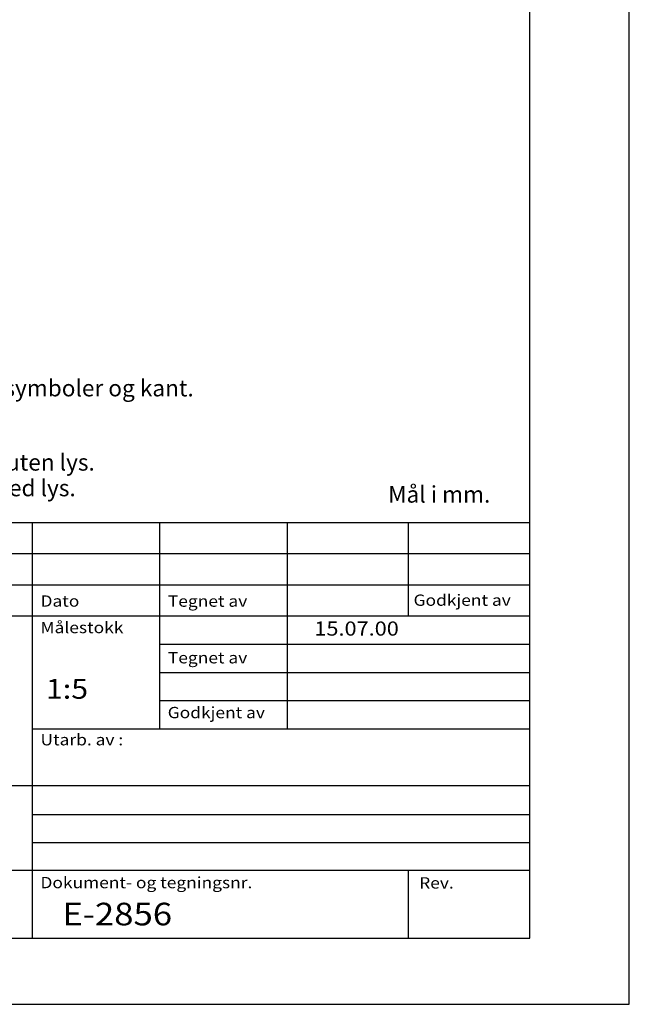
# Model space of a CAD drawing. Extents: x -1235 to -185, y -21808 to -20323.
# Drawn here: x -644 to -185, y -21808 to -21066 of the extents above; entities that cross this region are included whole.
import ezdxf

# ---------------------------------------------------------------- set-up
doc = ezdxf.new("R2010")
doc.units = 0
doc.header["$LTSCALE"] = 100
doc.layers.get('0').update_dxf_attribs({"linetype": 'CONTINUOUS'})
for name, color, linetype in [('ATTRIB', 7, 'CONTINUOUS'), ('L25', 2, 'CONTINUOUS'), ('RAMME', 7, 'CONTINUOUS'), ('RAMME-TEKST', 7, 'CONTINUOUS'), ('SKILT', 7, 'CONTINUOUS')]:
    doc.layers.add(name, color=color, linetype=linetype)
doc.styles.add('ISO', font='iso.shx')
doc.styles.add('ISO18', font='ISO3098', dxfattribs={"oblique": 0.9})
doc.styles.add('ISO25', font='ISO3098', dxfattribs={"oblique": 0.9})
doc.styles.add('ISO35', font='ISO3098', dxfattribs={"oblique": 0.9})
doc.styles.add('ISO50', font='ISO3098', dxfattribs={"oblique": 0.9})

# ---------------------------------------------------------------- blocks, each defined once
blk = doc.blocks.new('A$C5A634891')
at = {"color": 2, "linetype": 'CONTINUOUS'}
for p, q in [((0, 62.43, 3000), (150.35, 62.43, 3000)), ((84.09, 48.42, 3000), (84.09, 62.43, 3000)), ((101.08, 31.43, 3000), (101.08, 62.43, 3000)), ((118.07, 31.43, 3000), (118.07, 62.43, 3000)), ((134.21, 48.42, 3000), (134.21, 62.43, 3000)), ((0, 57.76, 3000), (150.35, 57.76, 3000)), ((0, 53.09, 3000), (150.35, 53.09, 3000)), ((101.08, 44.17, 3000), (150.35, 44.17, 3000)), ((101.08, 39.92, 3000), (150.35, 39.92, 3000)), ((101.08, 35.68, 3000), (150.35, 35.68, 3000)), ((84.09, 31.43, 3000), (150.35, 31.43, 3000)), ((84.09, 22.93, 3000), (150.35, 22.93, 3000)), ((134.21, 0, 3000), (134.21, 10.19, 3000))]:
    blk.add_line(p, q, dxfattribs=at)
at = {"color": 5, "linetype": 'CONTINUOUS'}
for p, q in [((150.35, 62.43, 3000), (150.35, 0, 3000)), ((0, 48.42, 3000), (150.35, 48.42, 3000)), ((84.09, 0, 3000), (84.09, 48.42, 3000)), ((0, 0, 3000), (150.35, 0, 3000))]:
    blk.add_line(p, q, dxfattribs=at)
at = {"color": 7, "linetype": 'CONTINUOUS'}
for p, q in [((0, 22.93, 3000), (84.09, 22.93, 3000)), ((0, 10.19, 3000), (150.35, 10.19, 3000))]:
    blk.add_line(p, q, dxfattribs=at)
at = {"layer": 'L25', "extrusion": (-0.000292398, 8.29024e-16, 1)}
for p, q in [((84.09, 18.54, 3000), (150.35, 18.54, 3000.02)), ((84.09, 14.37, 3000), (150.35, 14.37, 3000.02))]:
    blk.add_line(p, q, dxfattribs=at)
at = {"color": 2, "style": 'ISO25'}
for s, height, p in [('Dato', 1.699, (85.17, 49.79, 3000)), ('Tegnet av', 1.699, (102.14, 49.78, 3000)), ('Godkjent av', 1.6988, (134.88, 49.92, 3000)), ('Målestokk', 1.699, (85.16, 45.81, 3000)), ('Tegnet av', 1.699, (102.14, 41.27, 3000)), ('Godkjent av', 1.6988, (102.12, 33.03, 3000)), ('Utarb. av :', 1.6988, (85.17, 28.95, 3000)), ('Dokument- og tegningsnr.', 1.6988, (85.16, 7.48, 3000)), ('Rev.', 1.699, (135.63, 7.43, 3000))]:
    blk.add_text(s, height=height, rotation=360, dxfattribs=at).set_placement(p)
at = {"color": 2, "linetype": 'CONTINUOUS'}
blk.add_attdef('TITTEL_5', (0.94, 21.1, 3000), '', height=1.02, rotation=360, dxfattribs=at)
at = {"layer": 'ATTRIB', "color": 4, "extrusion": (-0.000292398, 8.29024e-16, 1), "style": 'ISO18'}
for s, p in [('Arkiv bet. :', (85.84, 19.86, 2999.98)), ('Erstatn. for:', (85.84, 15.68, 2999.96))]:
    blk.add_text(s, height=1.5289, rotation=360, dxfattribs=at).set_placement(p)
at = {"layer": 'ATTRIB', "style": 'ISO25', "oblique": 0.9}
for tag, p in [('REV_2', (1.45, 58.52, 3000)), ('REV_2', (15.99, 58.52, 3000)), ('DATO_REV_2', (85.05, 58.52, 3000)), ('TEGN_REV_2', (101.47, 58.52, 3000)), ('KONT_REV_2', (118.72, 58.94, 3000)), ('GODK_REV_2', (134.92, 58.94, 3000)), ('DATO_REV_1', (85.05, 54.37, 3000)), ('TEGN_REV_1', (101.47, 54.37, 3000)), ('KONT_REV_1', (118.72, 54.37, 3000)), ('GODK_REV_1', (134.92, 54.37, 3000)), ('REV_1', (1.45, 53.95, 3000)), ('REV_1', (15.99, 53.95, 3000))]:
    blk.add_attdef(tag, p, '', height=2.12, rotation=360, dxfattribs=at)
at = {"layer": 'ATTRIB', "color": 2, "style": 'ISO25'}
blk.add_attdef('DATO', (121.66, 45.44, 3000), '', height=2.12, rotation=360, dxfattribs=at)
at = {"layer": 'ATTRIB', "style": 'ISO35'}
for tag, p, height in [('TITTEL_1', (2.9, 42.08, 3000), 3.4), ('TITTEL_2', (2.9, 36.93, 3000), 3.4), ('MÅLEST.', (85.89, 35.95, 3000), 2.97), ('TITTEL_3', (2.9, 30.44, 3000), 2.97), ('TITTEL_4', (2.9, 25.29, 3000), 2.97), ('TITTEL_6', (2.9, 15.45, 3000), 2.97), ('TITTEL_7', (2.9, 11.46, 3000), 2.38)]:
    blk.add_attdef(tag, p, '', height=height, rotation=360, dxfattribs=at)
at = {"layer": 'ATTRIB', "color": 4, "style": 'ISO50'}
blk.add_attdef('ERSTATNING_FOR', (98.06, 15.52, 3000), '', height=1.53, rotation=360, dxfattribs=at)
at = {"layer": 'ATTRIB', "color": 5, "style": 'ISO'}
for tag, p in [('DOK._OG_TEGN.NR.', (88.08, 1.9, 3000)), ('REV_NR.', (135.43, 1.9, 3000))]:
    blk.add_attdef(tag, p, '', height=3.4, rotation=360, dxfattribs=at)

msp = doc.modelspace()

# ---------------------------------------------------------------- linework, layer by layer
at = {"layer": 'RAMME', "color": 5}
for p, q in [((-259.78, -21758.44), (-259.78, -20373.44)), ((-1109.78, -21758.44), (-259.78, -21758.44))]:
    msp.add_line(p, q, dxfattribs=at)
at = {"layer": 'RAMME', "color": 4}
msp.add_lwpolyline([(-1234.78, -21808.44), (-184.78, -21808.44), (-184.78, -20323.44), (-1234.78, -20323.44)], close=True, dxfattribs=at)

# ---------------------------------------------------------------- block references
at = {"layer": 'SKILT'}
ref = msp.add_blockref('A$C5A634891', (-1109.78, -21758.44), dxfattribs=dict(at, xscale=5.653, yscale=5.018, zscale=5.653))
ref.add_attrib('DATO', '15.07.00', (-422.04, -21530.41, 16959), dxfattribs={"layer": 'ATTRIB', "color": 2, "height": 10.656, "rotation": 360, "style": 'ISO25', "width": 1.126544})
ref.add_attrib('DOK._OG_TEGN.NR.', 'E-2856', (-611.88, -21748.91, 16959), dxfattribs={"layer": 'ATTRIB', "color": 5, "height": 17.049, "rotation": 360, "style": 'ISO', "width": 1.126544})
ref.add_attrib('MÅLEST.', '1:5', (-624.26, -21578.02, 16959), dxfattribs={"layer": 'ATTRIB', "height": 14.918, "rotation": 360, "style": 'ISO35', "width": 1.126544})

# ---------------------------------------------------------------- texts
at = {"layer": 'RAMME-TEKST', "color": 2, "style": 'ISO25'}
for s, p in [(': Hvit (Scotchlite) skive med sorte (Scotchlite) symboler og kant.', (-1019.67, -21350)), ('Festeanordning tegning nr. 2712 for signaler uten lys.', (-1008.53, -21405.98)), ('3940 for signaler med lys.', (-802.88, -21425.32)), ('Mål i mm.', (-366.43, -21430.13))]:
    msp.add_text(s, height=12.5, dxfattribs=at).set_placement(p)

doc.saveas('drawing.dxf')
